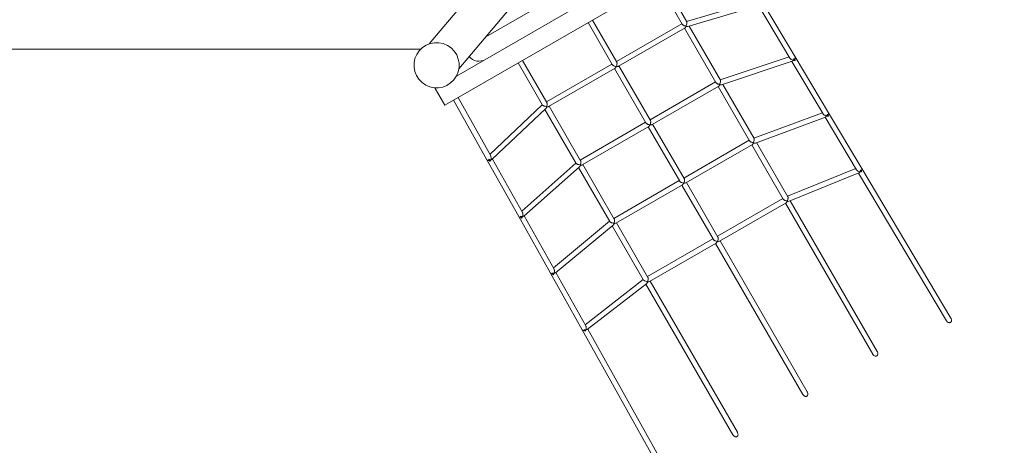
# Model space of a CAD drawing. Units: millimetres. Extents: x 280.6 to 355.4, y 163.3 to 226.2.
# Drawn here: x 330.6 to 345.8, y 172.5 to 179.1 of the extents above; entities that cross this region are included whole.
import ezdxf

# ---------------------------------------------------------------- set-up
doc = ezdxf.new("R2010")
doc.units = ezdxf.units.MM
doc.header["$MEASUREMENT"] = 0
doc.layers.add('Ebene 1', color=7, linetype='Continuous', lineweight=0)

# ---------------------------------------------------------------- blocks, each defined once
blk = doc.blocks.new('Block_0')
at = {"layer": 'Ebene 1', "color": 250, "lineweight": 9}
for p, q in [((337.187, 177.762), (345.847, 182.762)), ((339.059, 181.231), (336.946, 178.712)), ((337.406, 178.327), (339.519, 180.845)), ((340.784, 180.532), (337.82, 178.82)), ((341.211, 180.432), (337.366, 178.212)), ((340.932, 179.055), (340.556, 179.707)), ((340.486, 179.667), (340.862, 179.016)), ((342, 179.377), (340.93, 179.059)), ((342.61, 178.51), (342.095, 179.374)), ((340.948, 178.981), (342.047, 179.307)), ((342.042, 179.306), (342.528, 178.49)), ((339.849, 178.431), (339.473, 179.082)), ((339.404, 179.042), (339.78, 178.391)), ((340.856, 179.026), (339.843, 178.441)), ((339.873, 178.366), (340.906, 178.963)), ((340.896, 178.957), (341.383, 178.113)), ((341.453, 178.152), (340.971, 178.988)), ((322.758, 178.632), (336.815, 178.632)), ((342.516, 178.511), (341.451, 178.157)), ((342.58, 178.459), (342.582, 178.46)), ((342.602, 178.473), (342.594, 178.488)), ((342.61, 178.459), (342.602, 178.473)), ((342.609, 178.482), (342.612, 178.489)), ((343.125, 177.646), (342.61, 178.51)), ((338.321, 178.417), (338.698, 177.765)), ((338.766, 177.806), (338.391, 178.457)), ((339.774, 178.401), (338.76, 177.816)), ((338.79, 177.741), (339.824, 178.338)), ((339.814, 178.332), (340.301, 177.488)), ((340.37, 177.528), (339.883, 178.372)), ((341.471, 178.079), (342.563, 178.443)), ((342.558, 178.441), (343.042, 177.628)), ((337.054, 178.032), (337.037, 178.022)), ((337.037, 178.022), (337.187, 177.762)), ((341.378, 178.123), (340.364, 177.538)), ((340.394, 177.463), (341.428, 178.06)), ((341.418, 178.054), (341.905, 177.209)), ((341.975, 177.249), (341.491, 178.086)), ((337.897, 176.979), (337.393, 177.881)), ((337.324, 177.841), (337.84, 176.917)), ((338.695, 177.769), (337.885, 177.001)), ((337.921, 176.925), (338.753, 177.714)), ((338.736, 177.698), (339.219, 176.862)), ((339.288, 176.903), (338.8, 177.747)), ((343.031, 177.646), (341.971, 177.254)), ((341.994, 177.177), (343.08, 177.579)), ((343.073, 177.576), (343.557, 176.764)), ((343.097, 177.596), (343.097, 177.596)), ((343.118, 177.61), (343.109, 177.625)), ((343.126, 177.596), (343.118, 177.61)), ((343.123, 177.618), (343.127, 177.626)), ((343.64, 176.782), (343.125, 177.646)), ((340.295, 177.498), (339.282, 176.913)), ((339.312, 176.838), (340.345, 177.435)), ((340.335, 177.429), (340.823, 176.584)), ((340.892, 176.625), (340.404, 177.469)), ((341.899, 177.22), (340.886, 176.635)), ((340.916, 176.56), (341.949, 177.156)), ((341.939, 177.151), (342.426, 176.306)), ((342.496, 176.345), (342.012, 177.184)), ((337.84, 176.917), (338.331, 176.039)), ((337.857, 176.905), (337.865, 176.905)), ((337.871, 176.92), (337.879, 176.907)), ((337.879, 176.907), (337.887, 176.893)), ((338.388, 176.1), (337.925, 176.929)), ((339.216, 176.867), (338.377, 176.122)), ((338.412, 176.046), (339.273, 176.81)), ((339.257, 176.796), (339.74, 175.959)), ((339.809, 175.999), (339.322, 176.844)), ((343.547, 176.781), (342.492, 176.352)), ((342.516, 176.275), (343.596, 176.714)), ((343.588, 176.711), (344.951, 174.425)), ((343.613, 176.733), (343.612, 176.732)), ((343.631, 176.745), (343.624, 176.757)), ((343.638, 176.733), (343.631, 176.745)), ((343.634, 176.748), (343.638, 176.754)), ((345.02, 174.466), (343.64, 176.782)), ((340.817, 176.595), (339.803, 176.01)), ((339.833, 175.935), (340.867, 176.531)), ((340.857, 176.526), (341.344, 175.681)), ((341.413, 175.721), (340.926, 176.566)), ((342.421, 176.317), (341.407, 175.732)), ((341.437, 175.656), (342.471, 176.253)), ((342.461, 176.247), (343.811, 173.908)), ((342.485, 176.278), (342.487, 176.274)), ((343.881, 173.948), (342.533, 176.282)), ((338.331, 176.04), (338.331, 176.039)), ((338.331, 176.039), (338.822, 175.161)), ((338.347, 176.028), (338.355, 176.027)), ((338.358, 176.042), (338.366, 176.028)), ((338.366, 176.028), (338.375, 176.013)), ((338.389, 176.04), (338.388, 176.038)), ((338.878, 175.224), (338.416, 176.05)), ((339.737, 175.964), (338.868, 175.242)), ((338.902, 175.167), (339.793, 175.907)), ((339.778, 175.894), (340.262, 175.055)), ((340.331, 175.096), (339.843, 175.941)), ((341.338, 175.692), (340.325, 175.107)), ((340.355, 175.031), (341.388, 175.628)), ((341.378, 175.622), (342.729, 173.283)), ((342.798, 173.323), (341.447, 175.662)), ((338.821, 175.162), (338.822, 175.161)), ((338.822, 175.161), (339.312, 174.284)), ((338.838, 175.15), (338.846, 175.149)), ((338.848, 175.164), (338.856, 175.15)), ((338.856, 175.15), (338.864, 175.136)), ((338.879, 175.161), (338.878, 175.16)), ((339.369, 174.346), (338.908, 175.171)), ((340.258, 175.062), (339.36, 174.363)), ((339.393, 174.288), (340.313, 175.003)), ((340.298, 174.992), (341.646, 172.658)), ((340.329, 175.027), (340.326, 175.032)), ((341.716, 172.698), (340.365, 175.037)), ((339.312, 174.284), (340.628, 171.93)), ((339.337, 174.271), (339.345, 174.272)), ((339.341, 174.285), (339.348, 174.272)), ((339.348, 174.272), (339.356, 174.26)), ((339.368, 174.282), (339.369, 174.282)), ((340.698, 171.969), (339.399, 174.293))]:
    blk.add_line(p, q, dxfattribs=at)
for points in [[(340.862, 179.017), (340.862, 179.016), (340.865, 179.012), (340.869, 179.008), (340.874, 179.005), (340.88, 179.001), (340.887, 178.998), (340.893, 178.995), (340.909, 178.99), (340.91, 178.99), (340.917, 178.989)], [(340.921, 178.981), (340.918, 178.975), (340.918, 178.975), (340.91, 178.966), (340.906, 178.963)], [(340.917, 178.989), (340.92, 178.995), (340.921, 178.995), (340.927, 179.009), (340.931, 179.023), (340.933, 179.03), (340.933, 179.031), (340.934, 179.037), (340.934, 179.042), (340.934, 179.047), (340.933, 179.052), (340.932, 179.055), (340.932, 179.055)], [(340.917, 178.989), (340.92, 178.983), (340.921, 178.981)], [(340.948, 178.981), (340.943, 178.98), (340.929, 178.98), (340.929, 178.98), (340.927, 178.98), (340.921, 178.981)], [(342.58, 178.459), (342.564, 178.464), (342.552, 178.47), (342.549, 178.471), (342.538, 178.48), (342.537, 178.481), (342.532, 178.485), (342.528, 178.49), (342.528, 178.491)], [(342.563, 178.443), (342.566, 178.444), (342.573, 178.45), (342.58, 178.459)], [(342.594, 178.488), (342.593, 178.485), (342.591, 178.482), (342.59, 178.479), (342.589, 178.476), (342.588, 178.473), (342.586, 178.47), (342.585, 178.467), (342.583, 178.464), (342.582, 178.462), (342.58, 178.459)], [(342.58, 178.459), (342.584, 178.459), (342.587, 178.458), (342.59, 178.458), (342.593, 178.457), (342.596, 178.457), (342.599, 178.457), (342.602, 178.458), (342.605, 178.458), (342.608, 178.458), (342.61, 178.459)], [(342.594, 178.488), (342.594, 178.486), (342.598, 178.478), (342.6, 178.472), (342.601, 178.471), (342.604, 178.466), (342.607, 178.462), (342.609, 178.459), (342.61, 178.459)], [(342.602, 178.473), (342.604, 178.475), (342.609, 178.482), (342.609, 178.484), (342.612, 178.489), (342.613, 178.497), (342.612, 178.504), (342.61, 178.509), (342.61, 178.51), (342.609, 178.51)], [(339.779, 178.392), (339.779, 178.391), (339.78, 178.391), (339.782, 178.387), (339.786, 178.383), (339.791, 178.38), (339.797, 178.376), (339.804, 178.373), (339.811, 178.37), (339.827, 178.365), (339.842, 178.362)], [(339.842, 178.362), (339.835, 178.35), (339.828, 178.341), (339.824, 178.338)], [(339.842, 178.362), (339.848, 178.377), (339.852, 178.393), (339.852, 178.401), (339.853, 178.408), (339.853, 178.415), (339.852, 178.421), (339.851, 178.427), (339.849, 178.431), (339.848, 178.432)], [(339.873, 178.366), (339.868, 178.364), (339.857, 178.362), (339.842, 178.362)], [(341.383, 178.113), (341.383, 178.113), (341.386, 178.109), (341.39, 178.105), (341.395, 178.101), (341.401, 178.098), (341.408, 178.095), (341.415, 178.091), (341.431, 178.087), (341.433, 178.086), (341.44, 178.085)], [(341.443, 178.079), (341.44, 178.073), (341.439, 178.071), (341.432, 178.063), (341.428, 178.06)], [(341.44, 178.085), (341.443, 178.091), (341.443, 178.092), (341.449, 178.107), (341.454, 178.121), (341.455, 178.127), (341.455, 178.128), (341.456, 178.135), (341.456, 178.14), (341.455, 178.145), (341.454, 178.149), (341.453, 178.152)], [(341.44, 178.085), (341.442, 178.08), (341.443, 178.079)], [(341.471, 178.079), (341.466, 178.078), (341.452, 178.077), (341.45, 178.078), (341.448, 178.078), (341.443, 178.079)], [(338.763, 177.745), (338.756, 177.745), (338.755, 177.745), (338.74, 177.747), (338.725, 177.75), (338.719, 177.752), (338.718, 177.752), (338.713, 177.754), (338.707, 177.757), (338.703, 177.759), (338.7, 177.762), (338.698, 177.765), (338.698, 177.765)], [(338.753, 177.714), (338.757, 177.718), (338.764, 177.73), (338.764, 177.73), (338.765, 177.732), (338.767, 177.737)], [(338.763, 177.745), (338.765, 177.752), (338.765, 177.752), (338.769, 177.768), (338.77, 177.776), (338.771, 177.783), (338.77, 177.79), (338.77, 177.796), (338.768, 177.802), (338.766, 177.806), (338.766, 177.806), (338.766, 177.807)], [(338.767, 177.737), (338.766, 177.74), (338.763, 177.745)], [(338.79, 177.741), (338.786, 177.739), (338.774, 177.737), (338.773, 177.737), (338.767, 177.737)], [(343.097, 177.596), (343.081, 177.6), (343.067, 177.607), (343.066, 177.607), (343.053, 177.616), (343.053, 177.616), (343.048, 177.621), (343.044, 177.625), (343.042, 177.628)], [(343.08, 177.579), (343.08, 177.579), (343.08, 177.579), (343.082, 177.58), (343.089, 177.586), (343.097, 177.596)], [(343.109, 177.625), (343.108, 177.621), (343.107, 177.618), (343.106, 177.615), (343.105, 177.612), (343.104, 177.609), (343.103, 177.607), (343.101, 177.604), (343.1, 177.601), (343.098, 177.598), (343.097, 177.596)], [(343.097, 177.596), (343.1, 177.595), (343.103, 177.595), (343.106, 177.595), (343.109, 177.594), (343.112, 177.594), (343.115, 177.594), (343.118, 177.595), (343.121, 177.595), (343.123, 177.595), (343.126, 177.596)], [(343.109, 177.625), (343.11, 177.623), (343.113, 177.615), (343.116, 177.609), (343.117, 177.608), (343.12, 177.603), (343.123, 177.599), (343.125, 177.596), (343.126, 177.596)], [(343.118, 177.61), (343.119, 177.611), (343.123, 177.618), (343.124, 177.619), (343.127, 177.626), (343.128, 177.633), (343.127, 177.64), (343.125, 177.645), (343.125, 177.646), (343.124, 177.646)], [(340.301, 177.488), (340.301, 177.488), (340.301, 177.488), (340.304, 177.484), (340.308, 177.48), (340.313, 177.476), (340.319, 177.473), (340.325, 177.47), (340.332, 177.466), (340.348, 177.462), (340.364, 177.459)], [(340.364, 177.459), (340.357, 177.446), (340.349, 177.438), (340.345, 177.435)], [(340.364, 177.459), (340.369, 177.474), (340.373, 177.49), (340.374, 177.497), (340.375, 177.505), (340.374, 177.512), (340.374, 177.518), (340.372, 177.524), (340.37, 177.528), (340.37, 177.528)], [(340.394, 177.463), (340.39, 177.461), (340.378, 177.459), (340.364, 177.459)], [(341.962, 177.182), (341.965, 177.186), (341.966, 177.19), (341.972, 177.205), (341.976, 177.219), (341.976, 177.223), (341.977, 177.226), (341.977, 177.233), (341.977, 177.239), (341.977, 177.243), (341.975, 177.247), (341.975, 177.249)], [(341.905, 177.21), (341.905, 177.21), (341.905, 177.209), (341.908, 177.206), (341.912, 177.202), (341.917, 177.198), (341.923, 177.194), (341.93, 177.191), (341.936, 177.188), (341.952, 177.183), (341.957, 177.183), (341.962, 177.182)], [(341.965, 177.176), (341.963, 177.172), (341.961, 177.168), (341.953, 177.159), (341.949, 177.156)], [(341.962, 177.182), (341.964, 177.177), (341.965, 177.176)], [(341.994, 177.177), (341.994, 177.177), (341.994, 177.177), (341.989, 177.176), (341.975, 177.175), (341.971, 177.175), (341.969, 177.176), (341.965, 177.176)], [(337.897, 176.979), (337.897, 176.979), (337.9, 176.974), (337.902, 176.967), (337.902, 176.964), (337.904, 176.952), (337.904, 176.946), (337.903, 176.935), (337.9, 176.919)], [(337.84, 176.918), (337.84, 176.917), (337.841, 176.917), (337.844, 176.912), (337.85, 176.908), (337.857, 176.905), (337.864, 176.905), (337.865, 176.905), (337.873, 176.905), (337.879, 176.907)], [(337.887, 176.893), (337.887, 176.894), (337.886, 176.898), (337.884, 176.902), (337.881, 176.907), (337.881, 176.908), (337.876, 176.914), (337.871, 176.92), (337.871, 176.92), (337.871, 176.92), (337.865, 176.927)], [(337.9, 176.919), (337.897, 176.919), (337.895, 176.918), (337.892, 176.918), (337.889, 176.918), (337.886, 176.919), (337.883, 176.919), (337.88, 176.919), (337.877, 176.919), (337.874, 176.92), (337.871, 176.92)], [(337.887, 176.893), (337.888, 176.895), (337.89, 176.897), (337.891, 176.899), (337.893, 176.902), (337.894, 176.904), (337.896, 176.907), (337.897, 176.91), (337.898, 176.913), (337.899, 176.916), (337.9, 176.919)], [(337.897, 176.916), (337.9, 176.919), (337.903, 176.922)], [(337.9, 176.919), (337.912, 176.921), (337.92, 176.924), (337.921, 176.925)], [(339.284, 176.84), (339.277, 176.841), (339.275, 176.841), (339.26, 176.843), (339.245, 176.846), (339.24, 176.848), (339.239, 176.849), (339.233, 176.851), (339.228, 176.854), (339.224, 176.857), (339.221, 176.86), (339.219, 176.862)], [(339.273, 176.81), (339.273, 176.81), (339.273, 176.81), (339.277, 176.814), (339.284, 176.826), (339.285, 176.828), (339.286, 176.829), (339.288, 176.834)], [(339.284, 176.84), (339.286, 176.846), (339.287, 176.849), (339.291, 176.865), (339.291, 176.872), (339.292, 176.88), (339.292, 176.887), (339.291, 176.893), (339.29, 176.899), (339.288, 176.903), (339.287, 176.903)], [(339.288, 176.834), (339.287, 176.836), (339.284, 176.84)], [(339.312, 176.838), (339.307, 176.836), (339.296, 176.834), (339.293, 176.834), (339.288, 176.834)], [(343.639, 176.782), (343.64, 176.782), (343.64, 176.781), (343.642, 176.776), (343.643, 176.769), (343.641, 176.762), (343.638, 176.754), (343.636, 176.751), (343.634, 176.748), (343.631, 176.745)], [(343.613, 176.733), (343.597, 176.737), (343.582, 176.743), (343.582, 176.743), (343.569, 176.751), (343.568, 176.752), (343.564, 176.756), (343.559, 176.761), (343.557, 176.764)], [(343.596, 176.714), (343.596, 176.714), (343.596, 176.714), (343.598, 176.716), (343.606, 176.722), (343.613, 176.733)], [(343.624, 176.757), (343.623, 176.755), (343.622, 176.752), (343.621, 176.75), (343.62, 176.747), (343.619, 176.744), (343.618, 176.742), (343.617, 176.74), (343.616, 176.737), (343.615, 176.735), (343.613, 176.733)], [(343.613, 176.733), (343.616, 176.732), (343.619, 176.732), (343.621, 176.732), (343.624, 176.732), (343.627, 176.731), (343.629, 176.732), (343.632, 176.732), (343.634, 176.732), (343.636, 176.732), (343.638, 176.732)], [(343.624, 176.757), (343.627, 176.751), (343.63, 176.745), (343.631, 176.744), (343.633, 176.739), (343.636, 176.735), (343.638, 176.733), (343.638, 176.733), (343.638, 176.733)], [(343.631, 176.744), (343.633, 176.739), (343.636, 176.735), (343.638, 176.733), (343.638, 176.733)], [(340.822, 176.585), (340.822, 176.585), (340.823, 176.584), (340.825, 176.581), (340.829, 176.577), (340.834, 176.573), (340.84, 176.569), (340.847, 176.566), (340.854, 176.563), (340.87, 176.558), (340.885, 176.556)], [(340.885, 176.556), (340.878, 176.543), (340.871, 176.534), (340.867, 176.531)], [(340.885, 176.556), (340.891, 176.571), (340.895, 176.587), (340.895, 176.594), (340.896, 176.602), (340.896, 176.609), (340.895, 176.615), (340.894, 176.62), (340.892, 176.625), (340.891, 176.625)], [(340.916, 176.56), (340.911, 176.558), (340.9, 176.556), (340.885, 176.556)], [(342.485, 176.278), (342.487, 176.282), (342.489, 176.288), (342.495, 176.303), (342.498, 176.318), (342.498, 176.319), (342.499, 176.325), (342.499, 176.331), (342.499, 176.337), (342.498, 176.341), (342.496, 176.345), (342.496, 176.346)], [(342.426, 176.307), (342.426, 176.306), (342.429, 176.303), (342.433, 176.299), (342.438, 176.295), (342.444, 176.291), (342.451, 176.288), (342.458, 176.285), (342.474, 176.28), (342.48, 176.279), (342.485, 176.278)], [(342.487, 176.274), (342.485, 176.27), (342.482, 176.265), (342.475, 176.256), (342.471, 176.253)], [(342.516, 176.276), (342.516, 176.276), (342.516, 176.275), (342.511, 176.274), (342.498, 176.273), (342.492, 176.273), (342.491, 176.273), (342.487, 176.274)], [(338.366, 176.028), (338.364, 176.027), (338.355, 176.027), (338.353, 176.027), (338.347, 176.028), (338.341, 176.03), (338.335, 176.034), (338.331, 176.039)], [(338.389, 176.04), (338.386, 176.04), (338.383, 176.04), (338.38, 176.04), (338.377, 176.04), (338.374, 176.04), (338.371, 176.04), (338.368, 176.041), (338.364, 176.041), (338.361, 176.042), (338.358, 176.042)], [(338.375, 176.013), (338.375, 176.015), (338.374, 176.018), (338.372, 176.022), (338.369, 176.028), (338.368, 176.028), (338.364, 176.034), (338.359, 176.041), (338.358, 176.042)], [(338.375, 176.013), (338.376, 176.015), (338.378, 176.017), (338.38, 176.02), (338.381, 176.022), (338.383, 176.025), (338.384, 176.027), (338.386, 176.03), (338.387, 176.033), (338.388, 176.036), (338.389, 176.04)], [(338.388, 176.101), (338.388, 176.1), (338.391, 176.095), (338.393, 176.088), (338.393, 176.086), (338.394, 176.073), (338.394, 176.069), (338.393, 176.056), (338.389, 176.04)], [(338.389, 176.04), (338.401, 176.041), (338.41, 176.045), (338.412, 176.046), (338.412, 176.046), (338.412, 176.046)], [(339.805, 175.936), (339.8, 175.936), (339.795, 175.937), (339.78, 175.939), (339.765, 175.943), (339.762, 175.945), (339.759, 175.946), (339.753, 175.949), (339.748, 175.951), (339.744, 175.954), (339.741, 175.958), (339.74, 175.959)], [(339.793, 175.907), (339.797, 175.91), (339.804, 175.921), (339.806, 175.925), (339.806, 175.927), (339.808, 175.931)], [(339.805, 175.936), (339.807, 175.941), (339.808, 175.946), (339.812, 175.962), (339.813, 175.969), (339.814, 175.977), (339.813, 175.984), (339.813, 175.99), (339.811, 175.995), (339.809, 175.999), (339.809, 176), (339.809, 176)], [(339.808, 175.931), (339.807, 175.932), (339.805, 175.936)], [(339.833, 175.935), (339.829, 175.933), (339.817, 175.931), (339.813, 175.931), (339.808, 175.931)], [(341.407, 175.653), (341.412, 175.667), (341.416, 175.683), (341.417, 175.691), (341.418, 175.699), (341.417, 175.706), (341.417, 175.712), (341.415, 175.717), (341.413, 175.721), (341.413, 175.722)], [(341.344, 175.682), (341.344, 175.681), (341.347, 175.678), (341.351, 175.674), (341.356, 175.67), (341.362, 175.666), (341.368, 175.663), (341.375, 175.66), (341.391, 175.655), (341.407, 175.653)], [(341.407, 175.653), (341.4, 175.64), (341.392, 175.631), (341.388, 175.628)], [(341.437, 175.656), (341.433, 175.655), (341.421, 175.652), (341.407, 175.653)], [(338.856, 175.15), (338.854, 175.149), (338.846, 175.149), (338.845, 175.149), (338.838, 175.15), (338.831, 175.152), (338.826, 175.156), (338.822, 175.161)], [(338.879, 175.161), (338.876, 175.161), (338.873, 175.161), (338.87, 175.161), (338.867, 175.161), (338.864, 175.161), (338.86, 175.162), (338.857, 175.162), (338.854, 175.163), (338.851, 175.163), (338.848, 175.164)], [(338.864, 175.136), (338.864, 175.137), (338.863, 175.14), (338.861, 175.144), (338.858, 175.15), (338.858, 175.15), (338.854, 175.156), (338.849, 175.163), (338.848, 175.164)], [(338.864, 175.136), (338.866, 175.137), (338.868, 175.139), (338.869, 175.142), (338.871, 175.144), (338.872, 175.146), (338.874, 175.149), (338.875, 175.152), (338.876, 175.155), (338.878, 175.158), (338.879, 175.161)], [(338.878, 175.224), (338.88, 175.221), (338.882, 175.215), (338.883, 175.209), (338.883, 175.208), (338.885, 175.193), (338.884, 175.192), (338.883, 175.177), (338.879, 175.161)], [(338.879, 175.161), (338.891, 175.162), (338.9, 175.165), (338.902, 175.167)], [(340.326, 175.032), (340.322, 175.032), (340.315, 175.033), (340.3, 175.036), (340.285, 175.04), (340.284, 175.041), (340.279, 175.043), (340.273, 175.046), (340.268, 175.049), (340.265, 175.052), (340.262, 175.055), (340.262, 175.056)], [(340.312, 175.003), (340.313, 175.003), (340.313, 175.003), (340.316, 175.007), (340.324, 175.017), (340.327, 175.023), (340.327, 175.024), (340.329, 175.027)], [(340.326, 175.032), (340.328, 175.036), (340.33, 175.042), (340.334, 175.058), (340.334, 175.066), (340.335, 175.074), (340.335, 175.081), (340.334, 175.087), (340.333, 175.092), (340.331, 175.096), (340.33, 175.097)], [(340.355, 175.031), (340.35, 175.03), (340.339, 175.027), (340.333, 175.027), (340.329, 175.027)], [(339.369, 174.346), (339.371, 174.342), (339.373, 174.336), (339.374, 174.331), (339.374, 174.33), (339.375, 174.314), (339.375, 174.314), (339.373, 174.298), (339.368, 174.282)], [(345.02, 174.466), (345.023, 174.461), (345.029, 174.439), (345.03, 174.429), (345.029, 174.419), (345.025, 174.41), (345.02, 174.403), (345.014, 174.398), (345.006, 174.395), (344.997, 174.394), (344.988, 174.395), (344.979, 174.398), (344.97, 174.404), (344.954, 174.42), (344.951, 174.425)], [(339.312, 174.284), (339.312, 174.284), (339.313, 174.283), (339.316, 174.278), (339.322, 174.274), (339.329, 174.272), (339.337, 174.271), (339.34, 174.271), (339.345, 174.272), (339.348, 174.272)], [(339.368, 174.282), (339.366, 174.282), (339.363, 174.282), (339.36, 174.282), (339.358, 174.282), (339.355, 174.282), (339.352, 174.283), (339.349, 174.283), (339.347, 174.284), (339.344, 174.284), (339.341, 174.285)], [(339.356, 174.26), (339.356, 174.26), (339.356, 174.26), (339.355, 174.263), (339.352, 174.267), (339.349, 174.273), (339.349, 174.273), (339.345, 174.279), (339.341, 174.285)], [(339.356, 174.26), (339.356, 174.26), (339.355, 174.263), (339.352, 174.267), (339.349, 174.273)], [(339.356, 174.26), (339.357, 174.262), (339.359, 174.263), (339.36, 174.265), (339.361, 174.267), (339.362, 174.27), (339.364, 174.272), (339.365, 174.274), (339.366, 174.277), (339.367, 174.279), (339.368, 174.282)], [(339.368, 174.282), (339.381, 174.283), (339.39, 174.286), (339.393, 174.288), (339.393, 174.288), (339.393, 174.288)], [(343.881, 173.948), (343.883, 173.943), (343.89, 173.921), (343.891, 173.91), (343.889, 173.9), (343.886, 173.891), (343.881, 173.884), (343.874, 173.879), (343.866, 173.876), (343.858, 173.875), (343.848, 173.876), (343.839, 173.88), (343.83, 173.886), (343.814, 173.903), (343.811, 173.908)], [(342.798, 173.323), (342.801, 173.318), (342.808, 173.296), (342.808, 173.285), (342.807, 173.275), (342.803, 173.266), (342.798, 173.259), (342.792, 173.254), (342.784, 173.251), (342.775, 173.25), (342.766, 173.251), (342.757, 173.255), (342.748, 173.261), (342.732, 173.278), (342.729, 173.283)], [(341.716, 172.698), (341.718, 172.693), (341.725, 172.671), (341.726, 172.66), (341.724, 172.65), (341.721, 172.641), (341.716, 172.634), (341.709, 172.629), (341.701, 172.626), (341.693, 172.625), (341.683, 172.626), (341.674, 172.63), (341.665, 172.636), (341.649, 172.653), (341.646, 172.658)]]:
    blk.add_lwpolyline(points, dxfattribs=at)
for points in [[(337.285, 178.65), (337.137, 178.774), (336.916, 178.755), (336.792, 178.606), (336.668, 178.458), (336.687, 178.238), (336.835, 178.113)], [(336.835, 178.113), (336.983, 177.989), (337.204, 178.008), (337.328, 178.157), (337.452, 178.305), (337.433, 178.525), (337.285, 178.65)]]:
    blk.add_open_spline(points, degree=3, knots=[0, 0, 0, 0, 1, 1, 1, 2, 2, 2, 2], dxfattribs=at)
blk.add_open_spline([(337.564, 178.515), (337.626, 178.442), (337.733, 178.423), (337.816, 178.472)], degree=3, dxfattribs=at)

msp = doc.modelspace()

# ---------------------------------------------------------------- block references
at = {"layer": 'Ebene 1'}
msp.add_blockref('Block_0', (0, 0), dxfattribs=at)

doc.saveas('drawing.dxf')
